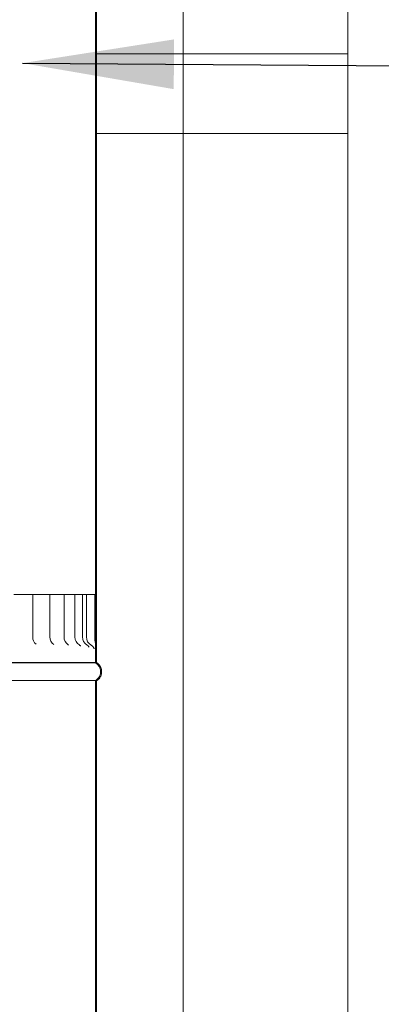
# Model space of a CAD drawing. Units: millimetres. Extents: x 852 to 10304, y 92 to 7203.
# Drawn here: x 7573 to 7787, y 2306 to 2887 of the extents above; entities that cross this region are included whole.
import ezdxf

# ---------------------------------------------------------------- set-up
doc = ezdxf.new("R2010")
doc.units = ezdxf.units.MM
doc.header["$LTSCALE"] = 35.714286
for name, color, linetype, lineweight in [('Hatch', 179, 'Continuous', 9), ('Symbols(ISO)', 7, 'Continuous', 25), ('Visible Edges(ISO)', 7, 'Continuous', 18)]:
    doc.layers.add(name, color=color, linetype=linetype, lineweight=lineweight)
doc.styles.add('warmington~0', font='ARIALN.TTF')
doc.dimstyles.new('warmington$7', dxfattribs={"dimscale": 35.714286, "dimtxt": 2, "dimasz": 2.5, "dimexe": 1.6, "dimexo": 1, "dimgap": 0.5, "dimtad": 1, "dimdec": 0, "dimrnd": 1e-08, "dimzin": 0, "dimdsep": 46, "dimtxsty": 'warmington~0', "dimblk": 'OBLIQUE', "dimcen": 0.09, "dimclrd": 7, "dimclre": 8, "dimclrt": 8, "dimadec": 0, "dimazin": 0, "dimtfac": 1.75, "dimtdec": 1, "dimtmove": 0, "dimatfit": 3, "dimfxl": 0, "dimtolj": 1, "dimtzin": 0, "dimlwd": 25, "dimlwe": 25, "dimarcsym": 0})

# ---------------------------------------------------------------- blocks, each defined once
blk = doc.blocks.new('_Oblique')
at = {"color": 0, "linetype": 'ByBlock', "lineweight": -2}
blk.add_line((-0.5, -0.5), (0.5, 0.5), dxfattribs=at)

msp = doc.modelspace()

# ---------------------------------------------------------------- hatches: boundary and pattern name
at = {"layer": 'Hatch'}
h = msp.add_hatch(dxfattribs=at)
h.set_pattern_fill('ANSI31', color=256, scale=907.142857, angle=90, style=0)
h.set_pattern_definition([(135, (0, 0), (-80.1809, -80.1809), [])])
edge = h.paths.add_edge_path()
edge.add_spline(control_points=[(7318.73, 3667.56), (7318.71, 3667.54), (7318.68, 3667.52), (7318.28, 3667.25), (7317.94, 3666.97), (7317.37, 3666.4), (7317.08, 3666.06), (7316.59, 3665.32), (7316.39, 3664.93), (7316.08, 3664.18), (7315.95, 3663.76), (7315.77, 3662.9), (7315.73, 3662.46), (7315.73, 3662.05), (7315.73, 3661.65), (7315.77, 3661.21), (7315.95, 3660.34), (7316.08, 3659.92), (7316.39, 3659.17), (7316.59, 3658.78), (7317.08, 3658.05), (7317.37, 3657.71), (7317.94, 3657.13), (7318.28, 3656.85), (7318.68, 3656.59), (7318.7, 3656.57), (7318.73, 3656.55)], knot_values=[-0.616033, -0.616033, -0.616033, -0.616033, -0.606269, -0.606269, -0.485015, -0.485015, -0.363761, -0.363761, -0.242508, -0.242508, -0.121254, -0.121254, 0, 0, 0, 0.121254, 0.121254, 0.242508, 0.242508, 0.363761, 0.363761, 0.485015, 0.485015, 0.606269, 0.606269, 0.616033, 0.616033, 0.616033, 0.616033], degree=3, periodic=0)
edge.add_line((7318.73, 3656.55), (7318.71, 2514.16))
edge.add_line((7318.71, 2514.16), (7318.71, 2507.56))
edge.add_line((7318.71, 2507.56), (7319.26, 2507.56))
edge.add_line((7319.26, 2507.56), (7319.26, 2514.16))
edge.add_line((7319.26, 2514.16), (7319.26, 2516.53))
edge.add_line((7319.26, 2516.53), (7319.28, 3656.85))
edge.add_spline(control_points=[(7319.28, 3656.85), (7319.17, 3656.92), (7319.06, 3656.99), (7318.62, 3657.29), (7318.3, 3657.55), (7317.78, 3658.07), (7317.52, 3658.38), (7317.07, 3659.05), (7316.88, 3659.41), (7316.6, 3660.1), (7316.48, 3660.48), (7316.32, 3661.28), (7316.28, 3661.68), (7316.28, 3662.05), (7316.28, 3662.42), (7316.32, 3662.83), (7316.48, 3663.62), (7316.6, 3664.01), (7316.88, 3664.69), (7317.07, 3665.05), (7317.52, 3665.72), (7317.78, 3666.03), (7318.3, 3666.56), (7318.62, 3666.82), (7319.06, 3667.11), (7319.17, 3667.18), (7319.28, 3667.25)], knot_values=[-0.591476, -0.591476, -0.591476, -0.591476, -0.555361, -0.555361, -0.444289, -0.444289, -0.333217, -0.333217, -0.222144, -0.222144, -0.111072, -0.111072, 0, 0, 0, 0.111072, 0.111072, 0.222144, 0.222144, 0.333217, 0.333217, 0.444289, 0.444289, 0.555361, 0.555361, 0.591476, 0.591476, 0.591476, 0.591476], degree=3, periodic=0)
edge.add_line((7319.28, 3667.25), (7319.28, 3667.56))
edge.add_line((7319.28, 3667.56), (7318.73, 3667.56))
edge = h.paths.add_edge_path()
edge.add_spline(control_points=[(7618.73, 3656.54), (7618.76, 3656.56), (7618.79, 3656.58), (7619.19, 3656.84), (7619.53, 3657.13), (7620.1, 3657.7), (7620.39, 3658.04), (7620.88, 3658.77), (7621.08, 3659.16), (7621.39, 3659.91), (7621.52, 3660.33), (7621.69, 3661.2), (7621.73, 3661.64), (7621.73, 3662.04), (7621.73, 3662.45), (7621.69, 3662.89), (7621.52, 3663.75), (7621.39, 3664.18), (7621.08, 3664.92), (7620.88, 3665.32), (7620.39, 3666.05), (7620.1, 3666.39), (7619.53, 3666.96), (7619.19, 3667.25), (7618.79, 3667.51), (7618.76, 3667.53), (7618.73, 3667.55)], knot_values=[-0.616033, -0.616033, -0.616033, -0.616033, -0.606269, -0.606269, -0.485015, -0.485015, -0.363761, -0.363761, -0.242508, -0.242508, -0.121254, -0.121254, 0, 0, 0, 0.121254, 0.121254, 0.242508, 0.242508, 0.363761, 0.363761, 0.485015, 0.485015, 0.606269, 0.606269, 0.616033, 0.616033, 0.616033, 0.616033], degree=3, periodic=0)
edge.add_line((7618.73, 3667.55), (7618.18, 3667.55))
edge.add_line((7618.18, 3667.55), (7618.18, 3667.24))
edge.add_spline(control_points=[(7618.18, 3667.24), (7618.3, 3667.18), (7618.41, 3667.11), (7618.85, 3666.81), (7619.17, 3666.55), (7619.69, 3666.03), (7619.95, 3665.71), (7620.4, 3665.04), (7620.59, 3664.68), (7620.87, 3664), (7620.99, 3663.61), (7621.15, 3662.82), (7621.18, 3662.41), (7621.18, 3662.04), (7621.18, 3661.67), (7621.15, 3661.27), (7620.99, 3660.48), (7620.87, 3660.09), (7620.59, 3659.41), (7620.4, 3659.05), (7619.95, 3658.38), (7619.69, 3658.06), (7619.17, 3657.54), (7618.85, 3657.28), (7618.41, 3656.98), (7618.3, 3656.91), (7618.18, 3656.85)], knot_values=[-0.591476, -0.591476, -0.591476, -0.591476, -0.555361, -0.555361, -0.444289, -0.444289, -0.333217, -0.333217, -0.222144, -0.222144, -0.111072, -0.111072, 0, 0, 0, 0.111072, 0.111072, 0.222144, 0.222144, 0.333217, 0.333217, 0.444289, 0.444289, 0.555361, 0.555361, 0.591476, 0.591476, 0.591476, 0.591476], degree=3, periodic=0)
edge.add_line((7618.18, 3656.85), (7618.16, 2547.55))
edge.add_line((7618.16, 2547.55), (7618.16, 2517.01))
edge.add_line((7618.16, 2517.01), (7618.16, 2507.55))
edge.add_line((7618.16, 2507.55), (7618.71, 2507.55))
edge.add_line((7618.71, 2507.55), (7618.71, 2517.01))
edge.add_line((7618.71, 2517.01), (7618.73, 3656.54))
h = msp.add_hatch(dxfattribs=at)
h.set_pattern_fill('ANSI31', color=256, scale=907.142857, angle=75, style=0)
h.set_pattern_definition([(120, (0, 0), (-98.2011, -56.6964), [])])
h.paths.add_polyline_path([(7766.92, 2819.55), (7766.92, 2866.55), (7669.92, 2866.55), (7669.92, 2819.55)])
h = msp.add_hatch(dxfattribs=at)
h.set_pattern_fill('ANSI31', color=256, scale=907.142857, style=0)
h.set_pattern_definition([(45, (0, 0), (-80.1809, 80.1809), [])])
edge = h.paths.add_edge_path()
edge.add_line((7618.71, 2507.55), (7618.71, 2517.01))
edge.add_spline(control_points=[(7618.71, 2517.01), (7618.71, 2517.68), (7618.65, 2518.34), (7618.51, 2519.67), (7618.43, 2520.3), (7618.34, 2521.27), (7618.32, 2521.57), (7618.29, 2522.11), (7618.29, 2522.33), (7618.29, 2522.55)], knot_values=[-0.56379, -0.56379, -0.56379, -0.56379, -0.356545, -0.356545, -0.160045, -0.160045, -0.066512, -0.066512, 0, 0, 0, 0], degree=3, periodic=0)
edge.add_line((7618.29, 2522.55), (7618.29, 2547.55))
edge.add_line((7618.29, 2547.55), (7618.16, 2547.55))
edge.add_line((7618.16, 2547.55), (7617.68, 2547.55))
edge.add_line((7617.68, 2547.55), (7617.68, 2522.55))
edge.add_spline(control_points=[(7617.68, 2522.55), (7617.68, 2522.41), (7617.69, 2522.26), (7617.7, 2521.95), (7617.7, 2521.78), (7617.74, 2521.24), (7617.78, 2520.87), (7617.96, 2519.35), (7618.16, 2518.2), (7618.16, 2517.01)], knot_values=[-0.573555, -0.573555, -0.573555, -0.573555, -0.528692, -0.528692, -0.476057, -0.476057, -0.358726, -0.358726, 0, 0, 0, 0], degree=3, periodic=0)
edge.add_line((7618.16, 2517.01), (7618.16, 2507.55))
edge.add_line((7618.16, 2507.55), (7618.71, 2507.55))
edge = h.paths.add_edge_path()
edge.add_line((7318.71, 2514.16), (7318.71, 2507.56))
edge.add_line((7318.71, 2507.56), (7319.26, 2507.56))
edge.add_line((7319.26, 2507.56), (7319.26, 2514.16))
edge.add_spline(control_points=[(7319.26, 2514.16), (7319.26, 2514.66), (7319.34, 2515.17), (7319.66, 2516.13), (7319.89, 2516.59), (7320.54, 2517.5), (7320.99, 2517.92), (7321.5, 2518.25)], knot_values=[-0.485911, -0.485911, -0.485911, -0.485911, -0.334356, -0.334356, -0.181745, -0.181745, 0, 0, 0, 0], degree=3, periodic=0)
edge.add_ellipse((7318.72, 2522.56), major_axis=(2.77, -4.3), ratio=1, start_angle=0, end_angle=57.20638)
edge.add_line((7323.84, 2522.56), (7323.84, 2547.56))
edge.add_line((7323.84, 2547.56), (7323.24, 2547.56))
edge.add_line((7323.24, 2547.56), (7323.24, 2522.56))
edge.add_ellipse((7318.72, 2522.56), major_axis=(4.52, 0), ratio=1, start_angle=303.61686, end_angle=360, ccw=False)
edge.add_spline(control_points=[(7321.22, 2518.79), (7320.99, 2518.64), (7320.76, 2518.46), (7320.34, 2518.08), (7320.15, 2517.87), (7319.69, 2517.31), (7319.45, 2516.93), (7319.26, 2516.53)], knot_values=[-0.549921, -0.549921, -0.549921, -0.549921, -0.464854, -0.464854, -0.379501, -0.379501, -0.24678, -0.24678, -0.24678, -0.24678], degree=3, periodic=0)
edge.add_spline(control_points=[(7319.26, 2516.53), (7319.2, 2516.42), (7319.15, 2516.31), (7318.85, 2515.54), (7318.71, 2514.85), (7318.71, 2514.16)], knot_values=[-0.24678, -0.24678, -0.24678, -0.24678, -0.209065, -0.209065, 0, 0, 0, 0], degree=3, periodic=0)
h = msp.add_hatch(dxfattribs=at)
h.set_pattern_fill('ANSI31', color=256, scale=907.142857, angle=105, style=0)
h.set_pattern_definition([(150, (0, 0), (-56.6964, -98.2011), [])])
edge = h.paths.add_edge_path()
edge.add_spline(control_points=[(7318.71, 2507.56), (7318.68, 2507.54), (7318.65, 2507.52), (7318.25, 2507.25), (7317.91, 2506.97), (7317.34, 2506.4), (7317.06, 2506.06), (7316.57, 2505.32), (7316.36, 2504.93), (7316.05, 2504.18), (7315.92, 2503.76), (7315.75, 2502.9), (7315.71, 2502.46), (7315.71, 2502.05), (7315.71, 2501.65), (7315.75, 2501.21), (7315.92, 2500.34), (7316.05, 2499.92), (7316.36, 2499.17), (7316.57, 2498.78), (7317.06, 2498.05), (7317.34, 2497.71), (7317.91, 2497.13), (7318.25, 2496.85), (7318.65, 2496.59), (7318.68, 2496.57), (7318.71, 2496.55)], knot_values=[-0.616033, -0.616033, -0.616033, -0.616033, -0.606269, -0.606269, -0.485015, -0.485015, -0.363761, -0.363761, -0.242508, -0.242508, -0.121254, -0.121254, 0, 0, 0, 0.121254, 0.121254, 0.242508, 0.242508, 0.363761, 0.363761, 0.485015, 0.485015, 0.606269, 0.606269, 0.616033, 0.616033, 0.616033, 0.616033], degree=3, periodic=0)
edge.add_line((7318.71, 2496.55), (7318.68, 1347.56))
edge.add_line((7318.68, 1347.56), (7319.23, 1347.56))
edge.add_line((7319.23, 1347.56), (7319.26, 2496.85))
edge.add_spline(control_points=[(7319.26, 2496.85), (7319.15, 2496.92), (7319.03, 2496.99), (7318.59, 2497.29), (7318.28, 2497.55), (7317.75, 2498.07), (7317.49, 2498.38), (7317.05, 2499.05), (7316.86, 2499.41), (7316.57, 2500.1), (7316.45, 2500.48), (7316.3, 2501.28), (7316.26, 2501.68), (7316.26, 2502.05), (7316.26, 2502.42), (7316.3, 2502.83), (7316.45, 2503.62), (7316.57, 2504.01), (7316.86, 2504.69), (7317.05, 2505.05), (7317.49, 2505.72), (7317.75, 2506.03), (7318.28, 2506.56), (7318.59, 2506.82), (7319.03, 2507.11), (7319.15, 2507.18), (7319.26, 2507.25)], knot_values=[-0.591476, -0.591476, -0.591476, -0.591476, -0.555361, -0.555361, -0.444289, -0.444289, -0.333217, -0.333217, -0.222144, -0.222144, -0.111072, -0.111072, 0, 0, 0, 0.111072, 0.111072, 0.222144, 0.222144, 0.333217, 0.333217, 0.444289, 0.444289, 0.555361, 0.555361, 0.591476, 0.591476, 0.591476, 0.591476], degree=3, periodic=0)
edge.add_line((7319.26, 2507.25), (7319.26, 2507.56))
edge.add_line((7319.26, 2507.56), (7318.71, 2507.56))
edge = h.paths.add_edge_path()
edge.add_spline(control_points=[(7618.71, 2496.54), (7618.74, 2496.56), (7618.77, 2496.58), (7619.16, 2496.84), (7619.5, 2497.13), (7620.08, 2497.7), (7620.36, 2498.04), (7620.85, 2498.77), (7621.06, 2499.16), (7621.36, 2499.91), (7621.5, 2500.33), (7621.67, 2501.2), (7621.71, 2501.64), (7621.71, 2502.04), (7621.71, 2502.45), (7621.67, 2502.89), (7621.5, 2503.75), (7621.36, 2504.18), (7621.06, 2504.92), (7620.85, 2505.32), (7620.36, 2506.05), (7620.08, 2506.39), (7619.5, 2506.96), (7619.16, 2507.25), (7618.77, 2507.51), (7618.74, 2507.53), (7618.71, 2507.55)], knot_values=[-0.616033, -0.616033, -0.616033, -0.616033, -0.606269, -0.606269, -0.485015, -0.485015, -0.363761, -0.363761, -0.242508, -0.242508, -0.121254, -0.121254, 0, 0, 0, 0.121254, 0.121254, 0.242508, 0.242508, 0.363761, 0.363761, 0.485015, 0.485015, 0.606269, 0.606269, 0.616033, 0.616033, 0.616033, 0.616033], degree=3, periodic=0)
edge.add_line((7618.71, 2507.55), (7618.16, 2507.55))
edge.add_line((7618.16, 2507.55), (7618.16, 2507.24))
edge.add_spline(control_points=[(7618.16, 2507.24), (7618.27, 2507.18), (7618.38, 2507.11), (7618.83, 2506.81), (7619.14, 2506.55), (7619.66, 2506.03), (7619.92, 2505.71), (7620.37, 2505.04), (7620.56, 2504.68), (7620.84, 2504), (7620.96, 2503.61), (7621.12, 2502.82), (7621.16, 2502.41), (7621.16, 2502.04), (7621.16, 2501.67), (7621.12, 2501.27), (7620.96, 2500.48), (7620.84, 2500.09), (7620.56, 2499.41), (7620.37, 2499.05), (7619.92, 2498.38), (7619.66, 2498.06), (7619.14, 2497.54), (7618.83, 2497.28), (7618.38, 2496.98), (7618.27, 2496.91), (7618.16, 2496.85)], knot_values=[-0.591476, -0.591476, -0.591476, -0.591476, -0.555361, -0.555361, -0.444289, -0.444289, -0.333217, -0.333217, -0.222144, -0.222144, -0.111072, -0.111072, 0, 0, 0, 0.111072, 0.111072, 0.222144, 0.222144, 0.333217, 0.333217, 0.444289, 0.444289, 0.555361, 0.555361, 0.591476, 0.591476, 0.591476, 0.591476], degree=3, periodic=0)
edge.add_line((7618.16, 2496.85), (7618.13, 1347.55))
edge.add_line((7618.13, 1347.55), (7618.68, 1347.55))
edge.add_line((7618.68, 1347.55), (7618.71, 2496.54))

# ---------------------------------------------------------------- linework, layer by layer
at = {"layer": 'Visible Edges(ISO)'}
for p, q in [((7618.18, 3656.85), (7618.16, 2507.55)), ((7618.71, 2507.55), (7618.73, 3656.54)), ((7669.92, 2866.55), (7669.93, 3419.55)), ((7766.92, 2866.55), (7766.93, 3419.55)), ((7669.92, 2866.55), (7618.72, 2866.55)), ((7766.92, 2866.55), (7669.92, 2866.55)), ((7669.92, 2866.55), (7669.92, 2819.55)), ((7766.92, 2819.55), (7766.92, 2866.55)), ((7669.92, 2819.55), (7618.72, 2819.55)), ((7669.9, 2266.55), (7669.92, 2819.55)), ((7669.92, 2819.55), (7766.92, 2819.55)), ((7766.9, 2266.55), (7766.92, 2819.55)), ((7576.11, 2547.55), (7569.91, 2547.55)), ((7576.11, 2547.55), (7580.47, 2547.55)), ((7580.47, 2547.55), (7580.57, 2547.55)), ((7580.57, 2547.55), (7581.08, 2547.55)), ((7587.26, 2547.55), (7581.08, 2547.55)), ((7581.08, 2547.55), (7581.08, 2522.55)), ((7587.26, 2547.55), (7591.22, 2547.55)), ((7596.74, 2547.55), (7591.22, 2547.55)), ((7591.22, 2547.55), (7591.22, 2522.55)), ((7596.74, 2547.55), (7599.56, 2547.55)), ((7604.42, 2547.55), (7599.56, 2547.55)), ((7599.56, 2547.55), (7599.56, 2522.55)), ((7604.42, 2547.55), (7605.98, 2547.55)), ((7610.2, 2547.55), (7605.98, 2547.55)), ((7605.98, 2547.55), (7605.98, 2522.55)), ((7610.2, 2547.55), (7610.4, 2547.55)), ((7612.75, 2547.55), (7610.4, 2547.55)), ((7610.4, 2547.55), (7610.4, 2522.55)), ((7615.75, 2547.55), (7612.75, 2547.55)), ((7612.75, 2547.55), (7612.75, 2522.55)), ((7615.75, 2547.55), (7617.68, 2547.55)), ((7618.29, 2547.55), (7617.68, 2547.55)), ((7617.68, 2547.55), (7617.68, 2522.55)), ((7618.29, 2522.55), (7618.29, 2547.55)), ((7618.16, 2517.01), (7618.16, 2507.55)), ((7618.71, 2507.55), (7618.71, 2517.01)), ((7568.71, 2507.55), (7618.16, 2507.55)), ((7568.71, 2507.55), (7618.16, 2507.55)), ((7618.16, 2507.55), (7568.71, 2507.55)), ((7568.71, 2507.24), (7618.16, 2507.24)), ((7618.71, 2507.55), (7618.16, 2507.55)), ((7618.16, 2507.55), (7618.16, 2507.24)), ((7618.16, 2507.55), (7618.71, 2507.55)), ((7618.16, 2507.55), (7618.71, 2507.55)), ((7568.71, 2496.85), (7618.16, 2496.85)), ((7618.16, 2496.85), (7618.13, 1347.55)), ((7618.68, 1347.55), (7618.71, 2496.54))]:
    msp.add_line(p, q, dxfattribs=at)
for centre, end in [((7586.63, 2522.55), 229.98678), ((7596.77, 2522.55), 233.87872), ((7605.11, 2522.55), 236.50378), ((7611.53, 2522.55), 238.25878), ((7615.95, 2522.55), 239.35501), ((7618.3, 2522.55), 239.906)]:
    msp.add_arc(centre, 5.55, 179.99871, end, dxfattribs=at)
for points, knots in [([(7617.68, 2522.55), (7617.68, 2522.41), (7617.69, 2522.26), (7617.7, 2521.95), (7617.7, 2521.78), (7617.74, 2521.24), (7617.78, 2520.87), (7617.96, 2519.35), (7618.16, 2518.2), (7618.16, 2517.01)], [-0.5735547, -0.5735547, -0.5735547, -0.5735547, -0.5286925, -0.5286925, -0.4760569, -0.4760569, -0.3587261, -0.3587261, 0, 0, 0, 0]), ([(7618.71, 2517.01), (7618.71, 2517.68), (7618.65, 2518.34), (7618.51, 2519.67), (7618.43, 2520.3), (7618.34, 2521.27), (7618.32, 2521.57), (7618.29, 2522.11), (7618.29, 2522.33), (7618.29, 2522.55)], [-0.5637903, -0.5637903, -0.5637903, -0.5637903, -0.3565451, -0.3565451, -0.1600454, -0.1600454, -0.0665123, -0.0665123, 0, 0, 0, 0]), ([(7602.3, 2517.71), (7602.3, 2517.71), (7602.3, 2517.71), (7602.28, 2517.73), (7602.23, 2517.78), (7602.1, 2517.88), (7602.07, 2517.9), (7602.04, 2517.92)], [0.9392349, 0.9392349, 0.9392349, 0.9392349, 0.9592401, 0.9592401, 1.0840053, 1.0840053, 1.1097865, 1.1097865, 1.1097865, 1.1097865]), ([(7609.29, 2517.23), (7609.29, 2517.23), (7609.29, 2517.23), (7609.26, 2517.27), (7609.21, 2517.34), (7609, 2517.55), (7608.85, 2517.68), (7608.62, 2517.82), (7608.62, 2517.83), (7608.61, 2517.83)], [0.9400889, 0.9400889, 0.9400889, 0.9400889, 0.979282, 0.979282, 1.0833977, 1.0833977, 1.1784678, 1.1784678, 1.1802331, 1.1802331, 1.1802331, 1.1802331]), ([(7614.37, 2516.54), (7614.37, 2516.54), (7614.36, 2516.55), (7614.33, 2516.62), (7614.28, 2516.69), (7614.11, 2516.93), (7614, 2517.07), (7613.66, 2517.4), (7613.44, 2517.59), (7613.12, 2517.77)], [0.9731406, 0.9731406, 0.9731406, 0.9731406, 1.0244425, 1.0244425, 1.1102367, 1.1102367, 1.180816, 1.180816, 1.244325, 1.244325, 1.244325, 1.244325]), ([(7617.39, 2515.5), (7617.39, 2515.5), (7617.39, 2515.51), (7617.37, 2515.56), (7617.35, 2515.63), (7617.25, 2515.86), (7617.2, 2515.98), (7617.02, 2516.3), (7616.91, 2516.5), (7616.48, 2517.01), (7616.18, 2517.34), (7615.59, 2517.71), (7615.56, 2517.73), (7615.52, 2517.75)], [1.0602677, 1.0602677, 1.0602677, 1.0602677, 1.1028321, 1.1028321, 1.1743407, 1.1743407, 1.2203466, 1.2203466, 1.2616512, 1.2616512, 1.3024139, 1.3024139, 1.3048367, 1.3048367, 1.3048367, 1.3048367]), ([(7618.16, 2507.24), (7618.27, 2507.18), (7618.38, 2507.11), (7618.83, 2506.81), (7619.14, 2506.55), (7619.66, 2506.03), (7619.92, 2505.71), (7620.37, 2505.04), (7620.56, 2504.68), (7620.84, 2504), (7620.96, 2503.61), (7621.12, 2502.82), (7621.16, 2502.41), (7621.16, 2502.04), (7621.16, 2501.67), (7621.12, 2501.27), (7620.96, 2500.48), (7620.84, 2500.09), (7620.56, 2499.41), (7620.37, 2499.05), (7619.92, 2498.38), (7619.66, 2498.06), (7619.14, 2497.54), (7618.83, 2497.28), (7618.38, 2496.98), (7618.27, 2496.91), (7618.16, 2496.85)], [-0.591476, -0.591476, -0.591476, -0.591476, -0.555361, -0.555361, -0.444289, -0.444289, -0.333217, -0.333217, -0.222144, -0.222144, -0.111072, -0.111072, 0, 0, 0, 0.111072, 0.111072, 0.222144, 0.222144, 0.333217, 0.333217, 0.444289, 0.444289, 0.555361, 0.555361, 0.591476, 0.591476, 0.591476, 0.591476]), ([(7618.71, 2496.54), (7618.74, 2496.56), (7618.77, 2496.58), (7619.16, 2496.84), (7619.5, 2497.13), (7620.08, 2497.7), (7620.36, 2498.04), (7620.85, 2498.77), (7621.06, 2499.16), (7621.36, 2499.91), (7621.5, 2500.33), (7621.67, 2501.2), (7621.71, 2501.64), (7621.71, 2502.04), (7621.71, 2502.45), (7621.67, 2502.89), (7621.5, 2503.75), (7621.36, 2504.18), (7621.06, 2504.92), (7620.85, 2505.32), (7620.36, 2506.05), (7620.08, 2506.39), (7619.5, 2506.96), (7619.16, 2507.25), (7618.77, 2507.51), (7618.74, 2507.53), (7618.71, 2507.55)], [-0.616033, -0.616033, -0.616033, -0.616033, -0.606269, -0.606269, -0.485015, -0.485015, -0.363761, -0.363761, -0.242508, -0.242508, -0.121254, -0.121254, 0, 0, 0, 0.121254, 0.121254, 0.242508, 0.242508, 0.363761, 0.363761, 0.485015, 0.485015, 0.606269, 0.606269, 0.616033, 0.616033, 0.616033, 0.616033])]:
    msp.add_open_spline(points, degree=3, knots=knots, dxfattribs=at)
msp.add_open_spline([(7593.52, 2518.05), (7593.52, 2518.05), (7593.51, 2518.05), (7593.5, 2518.07)], degree=3, dxfattribs=at)

# ---------------------------------------------------------------- leaders
at = {"layer": 'Symbols(ISO)', "color": 7, "linetype": 'Continuous', "lineweight": 25, "annotation_type": 0, "has_hookline": 1, "hookline_direction": 0, "text_width": 665.37}
msp.add_leader([(7575.11, 2861.03), (8010.75, 2857.79)], dimstyle='warmington$7', override={"dimtad": 0}, dxfattribs=at)

doc.saveas('drawing.dxf')
